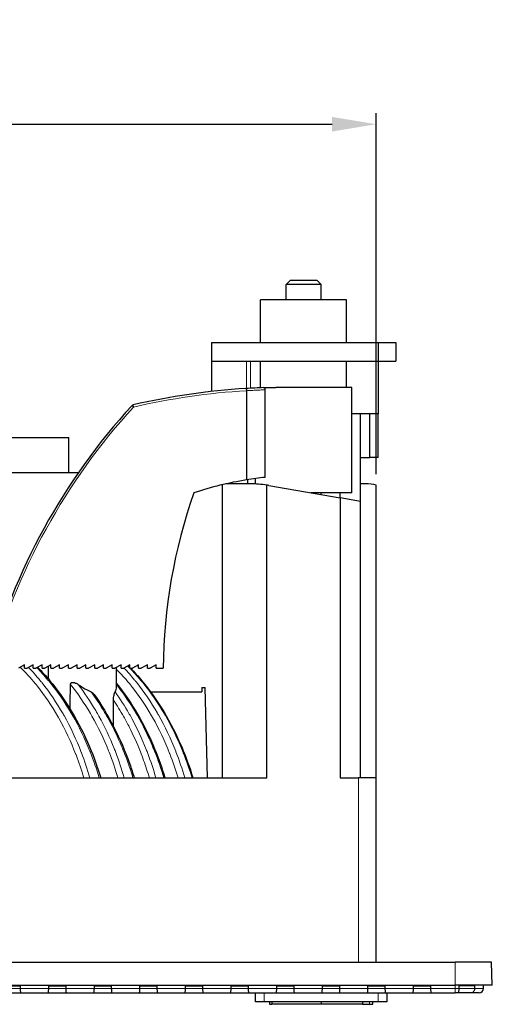
# Model space of a CAD drawing. Units: millimetres. Extents: x 59 to 466, y -174 to 384.
# Drawn here: x 167 to 221, y -79 to 33 of the extents above; entities that cross this region are included whole.
import ezdxf

# ---------------------------------------------------------------- set-up
doc = ezdxf.new("R2010")
doc.units = ezdxf.units.MM
doc.header["$LTSCALE"] = 2
for name, color, linetype, lineweight in [('Dimensions', 7, 'Continuous', 15), ('Dimensions @ 2.5', 7, 'Continuous', 15), ('Visible (ISO)', 7, 'Continuous', 25), ('Visible Narrow (ISO)', 7, 'Continuous', 15)]:
    doc.layers.add(name, color=color, linetype=linetype, lineweight=lineweight)
doc.styles.get("Standard").update_dxf_attribs({"font": 'arial.ttf'})
doc.dimstyles.get("Standard").update_dxf_attribs({"dimtxt": 2, "dimasz": 2, "dimexe": 0.5, "dimexo": 0.5, "dimgap": 0.5, "dimtad": 1, "dimtxsty": 'Standard', "dimcen": 0, "dimadec": 0, "dimazin": 2, "dimtfac": 1, "dimtofl": 0, "dimtmove": 0, "dimatfit": 3, "dimfxl": 0, "dimtolj": 1, "dimtzin": 0, "dimarcsym": 0})

# ---------------------------------------------------------------- blocks, each defined once
blk = doc.blocks.new('*D26')
at = {"layer": 'Defpoints', "color": 0, "transparency": 16777216}
for p in [(207.3, 20.86), (207.3, -20.27), (72.3, -21.72)]:
    blk.add_point(p, dxfattribs=at)
at = {"layer": 'Dimensions', "color": 0, "linetype": 'ByBlock', "lineweight": -2, "transparency": 16777216}
for p, q in [((72.3, -20.47), (72.3, 22.11)), ((207.3, -19.02), (207.3, 22.11)), ((77.3, 20.86), (202.3, 20.86))]:
    blk.add_line(p, q, dxfattribs=at)
at = {"layer": 'Dimensions', "color": 0, "transparency": 16777216}
for points in [[(77.3, 21.69), (77.3, 20.03), (72.3, 20.86)], [(202.3, 21.69), (202.3, 20.03), (207.3, 20.86)]]:
    blk.add_solid(points, dxfattribs=at)
at = {"layer": 'Dimensions', "color": 0, "transparency": 16777216, "insert": (139.8, 25.32), "char_height": 5, "attachment_point": 5}
blk.add_mtext('\\A1;135 [5,315]', dxfattribs=at)

msp = doc.modelspace()

# ---------------------------------------------------------------- linework, layer by layer
at = {"layer": 'Visible (ISO)'}
for p, q in [((197.55, 3.091), (197.05, 2.591)), ((201.05, 2.591), (197.05, 2.591)), ((197.05, 0.865), (197.05, 2.591)), ((197.55, 3.091), (200.55, 3.091)), ((200.55, 3.091), (201.05, 2.591)), ((201.05, 0.865), (201.05, 2.591)), ((203.95, 0.865), (194.15, 0.865)), ((194.15, -4.024), (194.15, 0.865)), ((203.95, -4.024), (203.95, 0.865)), ((188.55, -4.024), (207.55, -4.024)), ((188.55, -4.024), (188.55, -6.124)), ((207.55, -4.024), (209.55, -4.024)), ((207.55, -4.024), (207.55, -6.124)), ((209.55, -4.024), (209.55, -6.124)), ((188.55, -6.124), (207.55, -6.124)), ((188.55, -6.124), (188.55, -9.595)), ((194.15, -9.172), (194.15, -6.124)), ((203.95, -9.122), (203.95, -6.124)), ((207.55, -6.124), (209.55, -6.124)), ((207.55, -6.124), (207.55, -12.124)), ((192.55, -9.504), (192.55, -19.665)), ((194.65, -9.408), (194.65, -19.377)), ((204.55, -9.122), (195.888, -9.122)), ((204.55, -21.135), (204.55, -9.122)), ((205.55, -12.124), (204.55, -12.124)), ((205.55, -22.124), (205.55, -12.124)), ((207.55, -12.124), (205.55, -12.124)), ((206.579, -17.124), (206.579, -12.124)), ((207.55, -17.124), (207.55, -12.124)), ((107.3, -14.824), (172.3, -14.824)), ((172.3, -18.824), (172.3, -14.824)), ((205.55, -17.124), (206.579, -17.124)), ((207.55, -17.124), (206.579, -17.124)), ((104.8, -18.824), (173.404, -18.824)), ((193.014, -20.124), (190.202, -20.124)), ((192.7, -20.124), (192.7, -19.641)), ((193.55, -20.136), (193.55, -19.514)), ((206.059, -20.124), (205.55, -20.124)), ((189.8, -53.624), (189.8, -20.217)), ((194.867, -53.624), (194.867, -20.268)), ((195.07, -20.301), (203.233, -21.721)), ((204.55, -21.135), (199.866, -21.135)), ((201.05, -21.341), (201.05, -21.135)), ((203.207, -21.716), (203.207, -21.135)), ((207.3, -53.624), (207.3, -20.268)), ((203.233, -21.721), (203.233, -53.624)), ((205.55, -22.124), (203.233, -21.721)), ((205.55, -53.624), (205.55, -22.124)), ((167.25, -40.735), (166.55, -41.135)), ((167.25, -41.135), (167.25, -40.735)), ((167.25, -41.135), (167.55, -41.135)), ((168.25, -40.735), (167.55, -41.135)), ((168.25, -41.135), (168.25, -40.735)), ((168.25, -41.135), (168.55, -41.135)), ((169.25, -40.735), (168.55, -41.135)), ((169.25, -41.135), (169.25, -40.735)), ((169.25, -41.135), (169.55, -41.135)), ((170.25, -40.735), (169.55, -41.135)), ((170.25, -41.135), (170.25, -40.735)), ((170.25, -41.135), (170.55, -41.135)), ((171.25, -40.735), (170.55, -41.135)), ((171.25, -41.135), (171.25, -40.735)), ((171.25, -41.135), (171.55, -41.135)), ((172.25, -40.735), (171.55, -41.135)), ((172.25, -41.135), (172.25, -40.735)), ((172.25, -41.135), (172.55, -41.135)), ((173.25, -40.735), (172.55, -41.135)), ((173.25, -41.135), (173.25, -40.735)), ((173.25, -41.135), (173.55, -41.135)), ((174.25, -40.735), (173.55, -41.135)), ((174.25, -41.135), (174.25, -40.735)), ((174.25, -41.135), (174.55, -41.135)), ((175.25, -40.735), (174.55, -41.135)), ((175.25, -41.135), (175.25, -40.735)), ((175.25, -41.135), (175.55, -41.135)), ((176.25, -40.735), (175.55, -41.135)), ((176.25, -41.135), (176.25, -40.735)), ((176.25, -41.135), (176.55, -41.135)), ((177.25, -40.735), (176.55, -41.135)), ((177.25, -41.135), (177.25, -40.735)), ((177.25, -41.135), (177.55, -41.135)), ((178.25, -40.735), (177.55, -41.135)), ((177.741, -43.222), (177.741, -41.026)), ((178.25, -41.135), (178.25, -40.735)), ((178.25, -41.135), (178.55, -41.135)), ((179.25, -40.735), (178.55, -41.135)), ((179.25, -41.135), (179.25, -40.735)), ((179.25, -41.135), (179.55, -41.135)), ((180.25, -40.735), (179.55, -41.135)), ((180.25, -41.135), (180.25, -40.735)), ((180.25, -41.135), (180.55, -41.135)), ((181.25, -40.735), (180.55, -41.135)), ((181.25, -41.135), (181.25, -40.735)), ((181.25, -41.135), (181.55, -41.135)), ((182.25, -40.735), (181.55, -41.135)), ((182.25, -41.135), (182.25, -40.735)), ((182.25, -41.135), (183.05, -41.135)), ((169.946, -43.706), (169.946, -43.706)), ((187.444, -43.324), (187.842, -43.324)), ((187.444, -43.324), (187.444, -43.824)), ((188.111, -53.624), (187.842, -43.324)), ((169.954, -44.866), (169.954, -44.866)), ((180.833, -43.824), (180.833, -43.824)), ((181.613, -43.824), (187.444, -43.824)), ((181.715, -45.123), (181.715, -45.123)), ((172.401, -47.747), (172.401, -47.747)), ((74.3, -53.624), (194.867, -53.624)), ((203.233, -53.624), (205.3, -53.624)), ((207.3, -53.624), (205.3, -53.624)), ((207.3, -74.624), (207.3, -53.624)), ((63.3, -74.624), (216.3, -74.624)), ((220.459, -74.624), (216.3, -74.624)), ((220.55, -77.234), (220.459, -74.624)), ((63.3, -77.234), (216.3, -77.234)), ((164.813, -77.324), (166.749, -77.324)), ((166.749, -77.324), (166.749, -77.624)), ((170.009, -77.324), (171.945, -77.324)), ((170.009, -77.624), (170.009, -77.324)), ((171.945, -77.324), (171.945, -77.624)), ((175.205, -77.324), (177.141, -77.324)), ((175.205, -77.624), (175.205, -77.324)), ((177.141, -77.324), (177.141, -77.624)), ((180.401, -77.324), (182.337, -77.324)), ((180.401, -77.624), (180.401, -77.324)), ((182.337, -77.324), (182.337, -77.624)), ((185.597, -77.324), (187.534, -77.324)), ((185.597, -77.624), (185.597, -77.324)), ((187.534, -77.324), (187.534, -77.624)), ((190.793, -77.324), (192.73, -77.324)), ((190.793, -77.624), (190.793, -77.324)), ((192.73, -77.324), (192.73, -77.624)), ((195.989, -77.324), (197.926, -77.324)), ((195.989, -77.624), (195.989, -77.324)), ((197.926, -77.324), (197.926, -77.624)), ((201.186, -77.324), (203.122, -77.324)), ((201.186, -77.624), (201.186, -77.324)), ((203.122, -77.324), (203.122, -77.624)), ((206.382, -77.324), (208.318, -77.324)), ((206.382, -77.624), (206.382, -77.324)), ((208.318, -77.324), (208.318, -77.624)), ((211.578, -77.324), (213.514, -77.324)), ((211.578, -77.624), (211.578, -77.324)), ((213.514, -77.324), (213.514, -77.624)), ((220.55, -77.234), (216.3, -77.234)), ((216.766, -77.624), (216.766, -77.324)), ((218.521, -77.324), (216.766, -77.324)), ((218.521, -77.324), (218.521, -77.624)), ((219.55, -77.624), (219.55, -77.234)), ((219.55, -77.624), (219.55, -77.234)), ((63.3, -78.124), (216.3, -78.124)), ((166.749, -78.124), (170.009, -78.124)), ((171.945, -78.124), (175.205, -78.124)), ((177.141, -78.124), (180.401, -78.124)), ((182.337, -78.124), (185.597, -78.124)), ((187.534, -78.124), (190.793, -78.124)), ((192.73, -78.124), (195.989, -78.124)), ((193.55, -79.124), (193.55, -78.124)), ((197.926, -78.124), (201.186, -78.124)), ((203.122, -78.124), (206.382, -78.124)), ((208.318, -78.124), (211.578, -78.124)), ((208.55, -78.124), (208.55, -79.124)), ((213.514, -78.124), (216.3, -78.124)), ((219.05, -78.124), (216.3, -78.124)), ((216.786, -78.124), (216.3, -78.124)), ((219.05, -78.124), (218.11, -78.124)), ((194.55, -79.124), (193.55, -79.124)), ((207.55, -79.124), (194.55, -79.124)), ((195.17, -79.124), (195.17, -79.424)), ((195.17, -79.424), (195.428, -79.424)), ((195.428, -79.124), (195.428, -79.424)), ((201.067, -79.424), (195.428, -79.424)), ((201.067, -79.124), (201.067, -79.424)), ((201.068, -79.424), (201.067, -79.424)), ((201.068, -79.124), (201.068, -79.424)), ((205.76, -79.424), (201.068, -79.424)), ((205.76, -79.124), (205.76, -79.424)), ((205.76, -79.424), (206.547, -79.424)), ((206.547, -79.424), (206.908, -79.424)), ((206.908, -79.124), (206.908, -79.424)), ((206.908, -79.424), (206.93, -79.424)), ((206.93, -79.424), (206.93, -79.124)), ((208.55, -79.124), (207.55, -79.124))]:
    msp.add_line(p, q, dxfattribs=at)
for centre, radius, start, end in [((197.257, -87.45), 78.34, 93.50483, 103.00692), ((232.577, -59.841), 72, 137.49529, 164.94125), ((179.682, -11.363), 0.25, 103.00692, 137.49529), ((199.04, -59.135), 40, 99.33752, 108.19488), ((199.04, -59.135), 40, 96.3009, 99.33752), ((245.048, -41.678), 62, 160.64962, 179.49789), ((193.014, -32.124), 12, 80.13419, 81.11934), ((219.05, -77.624), 0.5, 270, 0), ((219.05, -77.624), 0.5, 270, 0)]:
    msp.add_arc(centre, radius, start, end, dxfattribs=at)
msp.add_ellipse((197.255, -112.777), major_axis=(0.002, 103.667), ratio=0.8689247, start_param=0.0305923, end_param=0.0531824, dxfattribs=at)
for points, knots in [([(192.468, -9.256), (192.468, -9.256), (192.469, -9.256), (192.478, -9.256), (192.486, -9.262), (192.504, -9.286), (192.512, -9.304), (192.527, -9.349), (192.533, -9.375), (192.541, -9.422), (192.544, -9.439), (192.548, -9.472), (192.549, -9.487), (192.55, -9.502)], [-0.000247734, -0.000247734, -0.000247734, -0.000247734, 0, 0, 0.010090703, 0.010090703, 0.01995407, 0.01995407, 0.029747126, 0.029747126, 0.035352969, 0.035352969, 0.039830107, 0.039830107, 0.039830107, 0.039830107]), ([(194.501, -9.158), (194.625, -9.154), (194.761, -9.15), (194.906, -9.145), (195.051, -9.141), (195.206, -9.137), (195.37, -9.133), (195.534, -9.129), (195.707, -9.125), (195.888, -9.122)], [0, 0, 0, 0, 0.3333333, 0.3333333, 0.3333333, 0.6666667, 0.6666667, 0.6666667, 1, 1, 1, 1]), ([(194.501, -9.158), (194.511, -9.158), (194.52, -9.159), (194.539, -9.165), (194.549, -9.17), (194.575, -9.189), (194.591, -9.207), (194.619, -9.252), (194.63, -9.278), (194.642, -9.324), (194.645, -9.341), (194.649, -9.374), (194.65, -9.391), (194.65, -9.408)], [0.000001, 0.000001, 0.000001, 0.000001, 0.004965124, 0.004965124, 0.010246823, 0.010246823, 0.019907432, 0.019907432, 0.02954743, 0.02954743, 0.034864254, 0.034864254, 0.039852718, 0.039852718, 0.039852718, 0.039852718]), ([(168.745, -41.024), (169.223, -41.508), (169.686, -42.019), (171.917, -44.691), (173.47, -47.273), (175.149, -51.227), (175.577, -52.408), (175.949, -53.624)], [0.7367808, 0.7367808, 0.7367808, 0.7367808, 0.9823842, 0.9823842, 1.9651979, 1.9651979, 2.3582933, 2.3582933, 2.3582933, 2.3582933]), ([(179.336, -41.135), (179.778, -41.587), (180.206, -42.062), (182.405, -44.695), (183.958, -47.277), (185.635, -51.23), (186.062, -52.409), (186.433, -53.624)], [0.7570493, 0.7570493, 0.7570493, 0.7570493, 0.9847767, 0.9847767, 1.96753, 1.96753, 2.3599956, 2.3599956, 2.3599956, 2.3599956]), ([(172.49, -42.98), (172.49, -42.955), (172.493, -42.93), (172.505, -42.884), (172.513, -42.864), (172.538, -42.824), (172.555, -42.806), (172.6, -42.774), (172.629, -42.762), (172.702, -42.745), (172.752, -42.743), (172.882, -42.756), (172.967, -42.778), (173.157, -42.854), (173.254, -42.907), (173.345, -42.967)], [0.000001, 0.000001, 0.000001, 0.000001, 0.007567968, 0.007567968, 0.014196035, 0.014196035, 0.021877652, 0.021877652, 0.031450602, 0.031450602, 0.045238071, 0.045238071, 0.064089197, 0.064089197, 0.084790775, 0.084790775, 0.084790775, 0.084790775]), ([(173.345, -42.967), (173.531, -43.091), (173.719, -43.21), (174.217, -43.508), (174.535, -43.68), (174.852, -43.826)], [2.26254763, 2.26254763, 2.26254763, 2.26254763, 2.32778054, 2.32778054, 2.4358718, 2.4358718, 2.4358718, 2.4358718]), ([(177.741, -42.875), (179.45, -45.009), (180.93, -47.557), (182.511, -51.388), (182.904, -52.491), (183.248, -53.624)], [0.0157474, 0.0157474, 0.0157474, 0.0157474, 0.9731909, 0.9731909, 1.3393298, 1.3393298, 1.3393298, 1.3393298]), ([(174.852, -43.826), (174.927, -43.86), (175.001, -43.912), (175.107, -44.018), (175.142, -44.06), (175.173, -44.104)], [0.000012642, 0.000012642, 0.000012642, 0.000012642, 0.025610617, 0.025610617, 0.039852299, 0.039852299, 0.039852299, 0.039852299]), ([(175.173, -44.104), (176.817, -46.416), (178.208, -49.138), (179.422, -52.574), (179.593, -53.095), (179.754, -53.624)], [0, 0, 0, 0, 0.9752254, 0.9752254, 1.1466029, 1.1466029, 1.1466029, 1.1466029]), ([(177.386, -44.774), (177.387, -44.67), (177.394, -44.564), (177.418, -44.371), (177.434, -44.281), (177.471, -44.118), (177.492, -44.044), (177.538, -43.912), (177.562, -43.86), (177.584, -43.826)], [0.000001, 0.000001, 0.000001, 0.000001, 0.03124466, 0.03124466, 0.06044683, 0.06044683, 0.08819914, 0.08819914, 0.11803316, 0.11803316, 0.11803316, 0.11803316]), ([(166.749, -77.624), (166.749, -77.687), (166.753, -77.755), (166.764, -77.879), (166.771, -77.935), (166.78, -78.024), (166.783, -78.062), (166.775, -78.112), (166.765, -78.124), (166.749, -78.124)], [0, 0, 0, 0, 0.019055225, 0.019055225, 0.038110449, 0.038110449, 0.056988405, 0.056988405, 0.075866361, 0.075866361, 0.075866361, 0.075866361]), ([(170.009, -78.124), (169.993, -78.124), (169.983, -78.112), (169.975, -78.062), (169.978, -78.024), (169.987, -77.935), (169.994, -77.879), (170.005, -77.755), (170.009, -77.687), (170.009, -77.624)], [-0.075866361, -0.075866361, -0.075866361, -0.075866361, -0.056988405, -0.056988405, -0.038110449, -0.038110449, -0.019055225, -0.019055225, 0, 0, 0, 0]), ([(171.945, -77.624), (171.945, -77.687), (171.949, -77.755), (171.96, -77.879), (171.967, -77.935), (171.976, -78.024), (171.979, -78.062), (171.971, -78.112), (171.961, -78.124), (171.945, -78.124)], [0, 0, 0, 0, 0.019055225, 0.019055225, 0.038110449, 0.038110449, 0.056988405, 0.056988405, 0.075866361, 0.075866361, 0.075866361, 0.075866361]), ([(175.205, -78.124), (175.189, -78.124), (175.179, -78.112), (175.171, -78.062), (175.174, -78.024), (175.183, -77.935), (175.19, -77.879), (175.201, -77.755), (175.205, -77.687), (175.205, -77.624)], [-0.075866361, -0.075866361, -0.075866361, -0.075866361, -0.056988405, -0.056988405, -0.038110449, -0.038110449, -0.019055225, -0.019055225, 0, 0, 0, 0]), ([(177.141, -77.624), (177.141, -77.687), (177.145, -77.755), (177.156, -77.879), (177.163, -77.935), (177.172, -78.024), (177.175, -78.062), (177.167, -78.112), (177.157, -78.124), (177.141, -78.124)], [0, 0, 0, 0, 0.019055225, 0.019055225, 0.038110449, 0.038110449, 0.056988405, 0.056988405, 0.075866361, 0.075866361, 0.075866361, 0.075866361]), ([(180.401, -78.124), (180.385, -78.124), (180.375, -78.112), (180.367, -78.062), (180.37, -78.024), (180.379, -77.935), (180.386, -77.879), (180.397, -77.755), (180.401, -77.687), (180.401, -77.624)], [-0.075866361, -0.075866361, -0.075866361, -0.075866361, -0.056988405, -0.056988405, -0.038110449, -0.038110449, -0.019055225, -0.019055225, 0, 0, 0, 0]), ([(182.337, -77.624), (182.337, -77.687), (182.341, -77.755), (182.352, -77.879), (182.359, -77.935), (182.369, -78.024), (182.371, -78.062), (182.364, -78.112), (182.353, -78.124), (182.337, -78.124)], [0, 0, 0, 0, 0.019055225, 0.019055225, 0.038110449, 0.038110449, 0.056988405, 0.056988405, 0.075866361, 0.075866361, 0.075866361, 0.075866361]), ([(185.597, -78.124), (185.581, -78.124), (185.571, -78.112), (185.563, -78.062), (185.566, -78.024), (185.575, -77.935), (185.582, -77.879), (185.594, -77.755), (185.597, -77.687), (185.597, -77.624)], [-0.075866361, -0.075866361, -0.075866361, -0.075866361, -0.056988405, -0.056988405, -0.038110449, -0.038110449, -0.019055225, -0.019055225, 0, 0, 0, 0]), ([(187.534, -77.624), (187.534, -77.687), (187.537, -77.755), (187.548, -77.879), (187.556, -77.935), (187.565, -78.024), (187.567, -78.062), (187.56, -78.112), (187.549, -78.124), (187.534, -78.124)], [0, 0, 0, 0, 0.019055225, 0.019055225, 0.038110449, 0.038110449, 0.056988405, 0.056988405, 0.075866361, 0.075866361, 0.075866361, 0.075866361]), ([(190.793, -78.124), (190.778, -78.124), (190.767, -78.112), (190.76, -78.062), (190.762, -78.024), (190.771, -77.935), (190.778, -77.879), (190.79, -77.755), (190.793, -77.687), (190.793, -77.624)], [-0.075866361, -0.075866361, -0.075866361, -0.075866361, -0.056988405, -0.056988405, -0.038110449, -0.038110449, -0.019055225, -0.019055225, 0, 0, 0, 0]), ([(192.73, -77.624), (192.73, -77.687), (192.733, -77.755), (192.745, -77.879), (192.752, -77.935), (192.761, -78.024), (192.763, -78.062), (192.756, -78.112), (192.746, -78.124), (192.73, -78.124)], [0, 0, 0, 0, 0.019055225, 0.019055225, 0.038110449, 0.038110449, 0.056988405, 0.056988405, 0.075866361, 0.075866361, 0.075866361, 0.075866361]), ([(195.989, -78.124), (195.974, -78.124), (195.963, -78.112), (195.956, -78.062), (195.958, -78.024), (195.967, -77.935), (195.975, -77.879), (195.986, -77.755), (195.989, -77.687), (195.989, -77.624)], [-0.075866361, -0.075866361, -0.075866361, -0.075866361, -0.056988405, -0.056988405, -0.038110449, -0.038110449, -0.019055225, -0.019055225, 0, 0, 0, 0]), ([(197.926, -77.624), (197.926, -77.687), (197.93, -77.755), (197.941, -77.879), (197.948, -77.935), (197.957, -78.024), (197.96, -78.062), (197.952, -78.112), (197.942, -78.124), (197.926, -78.124)], [0, 0, 0, 0, 0.019055225, 0.019055225, 0.038110449, 0.038110449, 0.056988405, 0.056988405, 0.075866361, 0.075866361, 0.075866361, 0.075866361]), ([(201.186, -78.124), (201.17, -78.124), (201.159, -78.112), (201.152, -78.062), (201.154, -78.024), (201.164, -77.935), (201.171, -77.879), (201.182, -77.755), (201.186, -77.687), (201.186, -77.624)], [-0.075866361, -0.075866361, -0.075866361, -0.075866361, -0.056988405, -0.056988405, -0.038110449, -0.038110449, -0.019055225, -0.019055225, 0, 0, 0, 0]), ([(203.122, -77.624), (203.122, -77.687), (203.126, -77.755), (203.137, -77.879), (203.144, -77.935), (203.153, -78.024), (203.156, -78.062), (203.148, -78.112), (203.138, -78.124), (203.122, -78.124)], [0, 0, 0, 0, 0.019055225, 0.019055225, 0.038110449, 0.038110449, 0.056988405, 0.056988405, 0.075866361, 0.075866361, 0.075866361, 0.075866361]), ([(206.382, -78.124), (206.366, -78.124), (206.356, -78.112), (206.348, -78.062), (206.351, -78.024), (206.36, -77.935), (206.367, -77.879), (206.378, -77.755), (206.382, -77.687), (206.382, -77.624)], [-0.075866361, -0.075866361, -0.075866361, -0.075866361, -0.056988405, -0.056988405, -0.038110449, -0.038110449, -0.019055225, -0.019055225, 0, 0, 0, 0]), ([(208.318, -77.624), (208.318, -77.687), (208.322, -77.755), (208.333, -77.879), (208.34, -77.935), (208.349, -78.024), (208.352, -78.062), (208.344, -78.112), (208.334, -78.124), (208.318, -78.124)], [0, 0, 0, 0, 0.019055225, 0.019055225, 0.038110449, 0.038110449, 0.056988405, 0.056988405, 0.075866361, 0.075866361, 0.075866361, 0.075866361]), ([(211.578, -78.124), (211.562, -78.124), (211.552, -78.112), (211.544, -78.062), (211.547, -78.024), (211.556, -77.935), (211.563, -77.879), (211.574, -77.755), (211.578, -77.687), (211.578, -77.624)], [-0.075866361, -0.075866361, -0.075866361, -0.075866361, -0.056988405, -0.056988405, -0.038110449, -0.038110449, -0.019055225, -0.019055225, 0, 0, 0, 0]), ([(213.514, -77.624), (213.514, -77.687), (213.518, -77.755), (213.529, -77.879), (213.536, -77.935), (213.546, -78.024), (213.548, -78.062), (213.54, -78.112), (213.53, -78.124), (213.514, -78.124)], [0, 0, 0, 0, 0.019055225, 0.019055225, 0.038110449, 0.038110449, 0.056988405, 0.056988405, 0.075866361, 0.075866361, 0.075866361, 0.075866361]), ([(216.786, -78.124), (216.782, -78.124), (216.778, -78.123), (216.759, -78.117), (216.75, -78.104), (216.741, -78.054), (216.742, -78.019), (216.748, -77.928), (216.754, -77.873), (216.763, -77.753), (216.766, -77.689), (216.766, -77.624)], [-0.080540101, -0.080540101, -0.080540101, -0.080540101, -0.076019323, -0.076019323, -0.057738721, -0.057738721, -0.03905394, -0.03905394, -0.019489617, -0.019489617, 0, 0, 0, 0]), ([(218.521, -77.624), (218.521, -77.676), (218.516, -77.727), (218.495, -77.826), (218.48, -77.873), (218.434, -77.964), (218.403, -78.006), (218.323, -78.073), (218.276, -78.097), (218.187, -78.119), (218.149, -78.124), (218.11, -78.124)], [-0.329428314, -0.329428314, -0.329428314, -0.329428314, -0.314707896, -0.314707896, -0.299975145, -0.299975145, -0.282837256, -0.282837256, -0.265441173, -0.265441173, -0.253431547, -0.253431547, -0.253431547, -0.253431547])]:
    msp.add_open_spline(points, degree=3, knots=knots, dxfattribs=at)
for points in [[(194.867, -20.268), (194.231, -20.168), (193.591, -20.124), (193.014, -20.124)], [(207.3, -20.268), (206.977, -20.168), (206.556, -20.124), (206.059, -20.124)], [(179.052, -40.849), (179.118, -40.914), (179.184, -40.981), (179.25, -41.047)], [(177.584, -43.826), (177.688, -43.659), (177.741, -43.454), (177.741, -43.222)], [(177.375, -47.729), (177.379, -46.744), (177.383, -45.758), (177.386, -44.774)]]:
    msp.add_open_spline(points, degree=3, dxfattribs=at)
for points, weights in [([(169.93, -40.918), (169.934, -41.625), (169.938, -42.323)], [0.998395702661, 0.998309343118, 0.998234249523]), ([(172.438, -45.765), (172.464, -44.392), (172.49, -42.98)], [0.996979587736, 0.997171062612, 0.997409170383])]:
    msp.add_rational_spline(points, weights, degree=2, dxfattribs=at)
at = {"layer": 'Visible Narrow (ISO)'}
for p, q in [((192.529, -6.124), (192.529, -9.253)), ((192.992, -6.124), (192.992, -9.226)), ((179.682, -11.363), (179.497, -11.195)), ((179.626, -11.12), (179.682, -11.363)), ((205.3, -74.624), (205.3, -53.624)), ((216.3, -77.234), (216.3, -74.624)), ((216.3, -77.624), (216.3, -77.234)), ((216.3, -77.624), (216.3, -77.234)), ((216.3, -77.624), (63.3, -77.624)), ((170.009, -77.624), (166.749, -77.624)), ((175.205, -77.624), (171.945, -77.624)), ((180.401, -77.624), (177.141, -77.624)), ((185.597, -77.624), (182.337, -77.624)), ((190.793, -77.624), (187.534, -77.624)), ((195.989, -77.624), (192.73, -77.624)), ((194.55, -78.124), (194.55, -79.124)), ((201.186, -77.624), (197.926, -77.624)), ((206.382, -77.624), (203.122, -77.624)), ((207.55, -79.124), (207.55, -78.124)), ((211.578, -77.624), (208.318, -77.624)), ((216.3, -77.624), (213.514, -77.624)), ((216.3, -78.124), (216.3, -77.624)), ((216.3, -77.624), (219.55, -77.624)), ((216.3, -77.624), (216.766, -77.624)), ((216.3, -78.124), (216.3, -77.624)), ((218.521, -77.624), (219.55, -77.624)), ((206.547, -79.124), (206.547, -79.424))]:
    msp.add_line(p, q, dxfattribs=at)
for centre, radius, start, end in [((197.257, -87.45), 78.09, 93.45616, 103.00692), ((232.577, -59.841), 71.75, 137.49529, 164.88753)]:
    msp.add_arc(centre, radius, start, end, dxfattribs=at)
for points, knots in [([(192.55, -9.504), (192.762, -9.493), (192.982, -9.483), (193.207, -9.472), (193.222, -9.471), (193.238, -9.47), (193.253, -9.469), (193.464, -9.459), (193.68, -9.448), (193.903, -9.437), (193.958, -9.435), (194.014, -9.432), (194.07, -9.43), (194.258, -9.422), (194.452, -9.415), (194.65, -9.408)], [0.00002275, 0.00002275, 0.00002275, 0.00002275, 0.33333333, 0.33333333, 0.33333333, 0.35613921, 0.35613921, 0.35613921, 0.66666667, 0.66666667, 0.66666667, 0.74311173, 0.74311173, 0.74311173, 1, 1, 1, 1]), ([(174.015, -53.624), (173.748, -52.727), (173.449, -51.853), (173.12, -51.001), (173.114, -50.985), (173.108, -50.97), (173.102, -50.954), (172.541, -49.508), (171.893, -48.126), (171.163, -46.828), (171.128, -46.766), (171.093, -46.704), (171.057, -46.642), (170.347, -45.401), (169.563, -44.239), (168.712, -43.173), (168.637, -43.079), (168.561, -42.985), (168.484, -42.892), (167.936, -42.225), (167.361, -41.597), (166.765, -41.013)], [0.34539824, 0.34539824, 0.34539824, 0.34539824, 0.42857143, 0.42857143, 0.42857143, 0.43008037, 0.43008037, 0.43008037, 0.57142857, 0.57142857, 0.57142857, 0.57821096, 0.57821096, 0.57821096, 0.71428571, 0.71428571, 0.71428571, 0.72633735, 0.72633735, 0.72633735, 0.81296481, 0.81296481, 0.81296481, 0.81296481]), ([(174.7, -53.624), (174.414, -52.645), (174.093, -51.692), (173.736, -50.765), (173.729, -50.749), (173.723, -50.733), (173.717, -50.717), (173.148, -49.246), (172.49, -47.842), (171.749, -46.523), (171.713, -46.459), (171.677, -46.395), (171.641, -46.332), (170.92, -45.071), (170.124, -43.89), (169.262, -42.808), (169.185, -42.71), (169.107, -42.614), (169.029, -42.518), (168.605, -42.002), (168.167, -41.509), (167.715, -41.041)], [0.33957227, 0.33957227, 0.33957227, 0.33957227, 0.42857143, 0.42857143, 0.42857143, 0.43009065, 0.43009065, 0.43009065, 0.57142857, 0.57142857, 0.57142857, 0.57829244, 0.57829244, 0.57829244, 0.71428571, 0.71428571, 0.71428571, 0.72649925, 0.72649925, 0.72649925, 0.79245773, 0.79245773, 0.79245773, 0.79245773]), ([(168.663, -41.071), (169.095, -41.515), (169.516, -41.982), (169.924, -42.47), (170.005, -42.567), (170.086, -42.666), (170.167, -42.765), (171.034, -43.834), (171.839, -45.001), (172.572, -46.246), (172.611, -46.314), (172.651, -46.382), (172.69, -46.449), (173.443, -47.752), (174.116, -49.14), (174.704, -50.595), (174.713, -50.617), (174.722, -50.639), (174.73, -50.66), (175.116, -51.62), (175.464, -52.61), (175.773, -53.624)], [0.21025881, 0.21025881, 0.21025881, 0.21025881, 0.27314106, 0.27314106, 0.27314106, 0.28571429, 0.28571429, 0.28571429, 0.42123713, 0.42123713, 0.42123713, 0.42857143, 0.42857143, 0.42857143, 0.56933382, 0.56933382, 0.56933382, 0.57142857, 0.57142857, 0.57142857, 0.66413759, 0.66413759, 0.66413759, 0.66413759]), ([(184.744, -53.624), (184.466, -52.692), (184.153, -51.783), (183.809, -50.898), (183.8, -50.877), (183.792, -50.856), (183.784, -50.835), (183.222, -49.403), (182.575, -48.038), (181.849, -46.756), (181.812, -46.69), (181.775, -46.624), (181.737, -46.559), (181.03, -45.332), (180.251, -44.185), (179.408, -43.131), (179.331, -43.035), (179.253, -42.939), (179.175, -42.845), (178.714, -42.286), (178.235, -41.756), (177.741, -41.256)], [0.34173636, 0.34173636, 0.34173636, 0.34173636, 0.42857143, 0.42857143, 0.42857143, 0.43062364, 0.43062364, 0.43062364, 0.57142857, 0.57142857, 0.57142857, 0.57865836, 0.57865836, 0.57865836, 0.71428571, 0.71428571, 0.71428571, 0.72668291, 0.72668291, 0.72668291, 0.79979329, 0.79979329, 0.79979329, 0.79979329]), ([(185.515, -53.624), (185.218, -52.61), (184.881, -51.621), (184.507, -50.661), (184.499, -50.639), (184.49, -50.618), (184.482, -50.596), (183.91, -49.14), (183.252, -47.753), (182.513, -46.45), (182.475, -46.382), (182.436, -46.314), (182.398, -46.247), (181.679, -45.001), (180.885, -43.835), (180.029, -42.765), (179.949, -42.666), (179.869, -42.568), (179.789, -42.47), (179.4, -41.998), (178.998, -41.547), (178.584, -41.116)], [0.33587738, 0.33587738, 0.33587738, 0.33587738, 0.42857143, 0.42857143, 0.42857143, 0.43064504, 0.43064504, 0.43064504, 0.57142857, 0.57142857, 0.57142857, 0.57874686, 0.57874686, 0.57874686, 0.71428571, 0.71428571, 0.71428571, 0.72684809, 0.72684809, 0.72684809, 0.78763061, 0.78763061, 0.78763061, 0.78763061]), ([(179.272, -41.135), (179.7, -41.575), (180.115, -42.037), (180.518, -42.519), (180.597, -42.615), (180.677, -42.711), (180.755, -42.808), (181.633, -43.891), (182.446, -45.072), (183.185, -46.333), (183.222, -46.397), (183.259, -46.46), (183.295, -46.524), (184.055, -47.844), (184.732, -49.248), (185.32, -50.719), (185.327, -50.735), (185.333, -50.751), (185.339, -50.766), (185.708, -51.693), (186.042, -52.645), (186.34, -53.624)], [0.21192965, 0.21192965, 0.21192965, 0.21192965, 0.27351403, 0.27351403, 0.27351403, 0.28571429, 0.28571429, 0.28571429, 0.42172656, 0.42172656, 0.42172656, 0.42857143, 0.42857143, 0.42857143, 0.56993423, 0.56993423, 0.56993423, 0.57142857, 0.57142857, 0.57142857, 0.66037073, 0.66037073, 0.66037073, 0.66037073]), ([(177.898, -53.624), (177.602, -52.624), (177.267, -51.646), (176.894, -50.698), (176.873, -50.644), (176.851, -50.59), (176.83, -50.535), (176.274, -49.144), (175.637, -47.818), (174.929, -46.578), (174.871, -46.475), (174.812, -46.373), (174.753, -46.272), (174.065, -45.098), (173.312, -44.002), (172.49, -42.98)], [0.46936919, 0.46936919, 0.46936919, 0.46936919, 0.6, 0.6, 0.6, 0.60751681, 0.60751681, 0.60751681, 0.8, 0.8, 0.8, 0.8159058, 0.8159058, 0.8159058, 1, 1, 1, 1]), ([(178.615, -53.624), (178.33, -52.639), (178.006, -51.675), (177.648, -50.739), (177.59, -50.589), (177.532, -50.439), (177.472, -50.291), (176.958, -49.002), (176.375, -47.77), (175.73, -46.603), (175.609, -46.385), (175.486, -46.169), (175.361, -45.955), (174.74, -44.896), (174.066, -43.896), (173.345, -42.967)], [0.47106966, 0.47106966, 0.47106966, 0.47106966, 0.6, 0.6, 0.6, 0.62068136, 0.62068136, 0.62068136, 0.8, 0.8, 0.8, 0.83356664, 0.83356664, 0.83356664, 0.99999983, 0.99999983, 0.99999983, 0.99999983]), ([(177.741, -42.992), (178.418, -43.852), (179.056, -44.772), (179.649, -45.745), (179.805, -46), (179.958, -46.26), (180.108, -46.523), (180.738, -47.628), (181.313, -48.795), (181.826, -50.009), (181.904, -50.194), (181.98, -50.38), (182.056, -50.568), (182.453, -51.555), (182.81, -52.57), (183.128, -53.624)], [0.00152451, 0.00152451, 0.00152451, 0.00152451, 0.15867124, 0.15867124, 0.15867124, 0.2, 0.2, 0.2, 0.37353036, 0.37353036, 0.37353036, 0.4, 0.4, 0.4, 0.53965654, 0.53965654, 0.53965654, 0.53965654]), ([(174.852, -43.826), (175.314, -44.463), (175.765, -45.141), (176.203, -45.867), (176.438, -46.257), (176.669, -46.661), (176.896, -47.079), (177.394, -47.996), (177.87, -48.983), (178.305, -50.014), (178.438, -50.328), (178.567, -50.647), (178.691, -50.968), (179.025, -51.829), (179.33, -52.712), (179.605, -53.624)], [0.00000146, 0.00000146, 0.00000146, 0.00000146, 0.13006609, 0.13006609, 0.13006609, 0.2, 0.2, 0.2, 0.35329281, 0.35329281, 0.35329281, 0.4, 0.4, 0.4, 0.52506501, 0.52506501, 0.52506501, 0.52506501]), ([(181.474, -53.624), (181.274, -52.947), (181.056, -52.282), (180.824, -51.637), (180.702, -51.3), (180.577, -50.969), (180.449, -50.644), (180.057, -49.656), (179.634, -48.723), (179.197, -47.863), (178.984, -47.443), (178.768, -47.041), (178.548, -46.653), (178.17, -45.985), (177.782, -45.361), (177.386, -44.774)], [0.50494945, 0.50494945, 0.50494945, 0.50494945, 0.6, 0.6, 0.6, 0.64952708, 0.64952708, 0.64952708, 0.8, 0.8, 0.8, 0.87334313, 0.87334313, 0.87334313, 1, 1, 1, 1]), ([(182.22, -53.624), (181.944, -52.674), (181.633, -51.745), (181.296, -50.858), (181.238, -50.704), (181.179, -50.552), (181.12, -50.402), (180.627, -49.156), (180.083, -47.998), (179.521, -46.951), (179.41, -46.744), (179.299, -46.542), (179.186, -46.344), (178.661, -45.417), (178.124, -44.582), (177.584, -43.826)], [0.47500105, 0.47500105, 0.47500105, 0.47500105, 0.6, 0.6, 0.6, 0.62159361, 0.62159361, 0.62159361, 0.8, 0.8, 0.8, 0.83527467, 0.83527467, 0.83527467, 0.99999989, 0.99999989, 0.99999989, 0.99999989])]:
    msp.add_open_spline(points, degree=3, knots=knots, dxfattribs=at)
for points in [[(178.25, -40.774), (178.242, -40.766), (178.233, -40.758), (178.225, -40.749)], [(179.012, -40.871), (179.092, -40.951), (179.171, -41.031), (179.25, -41.112)]]:
    msp.add_open_spline(points, degree=3, dxfattribs=at)

# ---------------------------------------------------------------- dimensions: what is measured, and where the dimension line sits
at = {"layer": 'Dimensions @ 2.5'}
dim = msp.add_linear_dim(base=(207.3, 20.861), p1=(72.3, -21.721), p2=(207.3, -20.268), dimstyle='Standard', override={"dimscale": 2.5, "dimtix": 0, "dimtofl": 0, "dimtmove": 0, "dimatfit": 3, "dimarcsym": 1}, dxfattribs=at)
dim.commit()
dim.dimension.update_dxf_attribs({"geometry": '*D26', "text_midpoint": (139.8, 25.315)})

doc.saveas('drawing.dxf')
